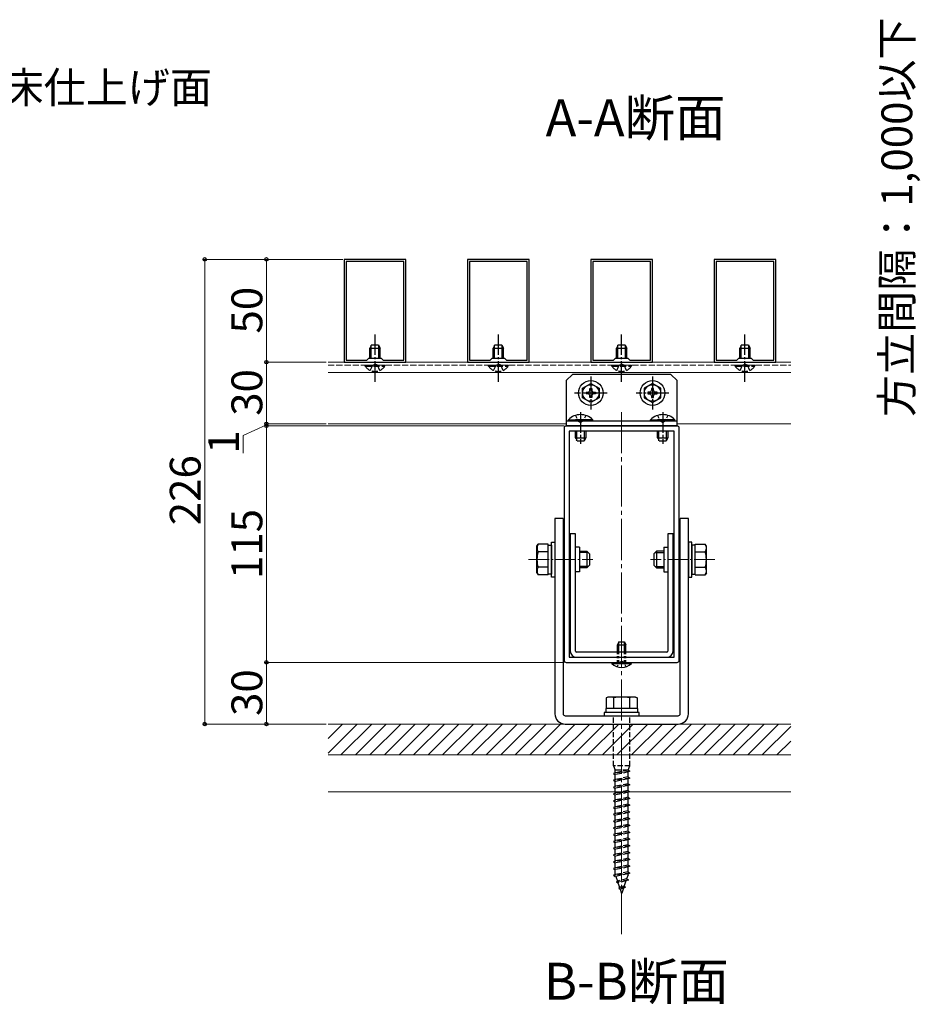
# Model space of a CAD drawing. Extents: x 0 to 1750, y 0 to 2609.
# Drawn here: x 676 to 1112, y 1299 to 1778 of the extents above; entities that cross this region are included whole.
import ezdxf

# ---------------------------------------------------------------- set-up
doc = ezdxf.new("R2010")
doc.units = 0
for name, pattern in [('HASENU', [3.5, 2.5, -1]), ('YCENTER_1', [13, 10, -1, 1, -1]), ('YDOT_1', [2, 1, -1]), ('YHIDDEN_1', [4, 3, -1])]:
    doc.linetypes.add(name, pattern=pattern)
for name, color, linetype, lineweight in [('USER1', 3, 'CONTINUOUS', 13), ('YKK_11', 7, 'CONTINUOUS', 30), ('YKK_12', 2, 'CONTINUOUS', 13), ('YKK_13', 4, 'CONTINUOUS', 30), ('YKK_D', 6, 'CONTINUOUS', 13), ('YSS_K', 3, 'CONTINUOUS', 13)]:
    doc.layers.add(name, color=color, linetype=linetype, lineweight=lineweight)
doc.styles.add('text-b', font='txt')

msp = doc.modelspace()

# ---------------------------------------------------------------- linework, layer by layer
at = {"layer": 'YKK_11', "linetype": 'ByBlock', "lineweight": -2, "ltscale": 0.5}
for p, q in [((833.56, 1660.97), (833.56, 1610.97)), ((863.56, 1660.97), (833.56, 1660.97)), ((834.56, 1659.97), (834.56, 1611.97)), ((862.56, 1659.97), (834.56, 1659.97)), ((862.56, 1611.97), (862.56, 1659.97)), ((863.56, 1610.97), (863.56, 1660.97)), ((893.56, 1660.97), (893.56, 1610.97)), ((923.56, 1660.97), (893.56, 1660.97)), ((894.56, 1659.97), (894.56, 1611.97)), ((922.56, 1659.97), (894.56, 1659.97)), ((922.56, 1611.97), (922.56, 1659.97)), ((923.56, 1610.97), (923.56, 1660.97)), ((953.56, 1660.97), (953.56, 1610.97)), ((983.56, 1660.97), (953.56, 1660.97)), ((954.56, 1659.97), (954.56, 1611.97)), ((982.56, 1659.97), (954.56, 1659.97)), ((982.56, 1611.97), (982.56, 1659.97)), ((983.56, 1610.97), (983.56, 1660.97)), ((1013.56, 1660.97), (1013.56, 1610.97)), ((1043.56, 1660.97), (1013.56, 1660.97)), ((1014.56, 1659.97), (1014.56, 1611.97)), ((1042.56, 1659.97), (1014.56, 1659.97)), ((1042.56, 1611.97), (1042.56, 1659.97)), ((1043.56, 1610.97), (1043.56, 1660.97)), ((833.56, 1610.97), (863.56, 1610.97)), ((834.56, 1611.97), (844.56, 1611.97)), ((844.56, 1611.97), (845.56, 1612.97)), ((845.56, 1612.97), (851.56, 1612.97)), ((851.56, 1612.97), (852.56, 1611.97)), ((852.56, 1611.97), (862.56, 1611.97)), ((893.56, 1610.97), (923.56, 1610.97)), ((894.56, 1611.97), (904.56, 1611.97)), ((904.56, 1611.97), (905.56, 1612.97)), ((905.56, 1612.97), (911.56, 1612.97)), ((911.56, 1612.97), (912.56, 1611.97)), ((912.56, 1611.97), (922.56, 1611.97)), ((953.56, 1610.97), (983.56, 1610.97)), ((954.56, 1611.97), (964.56, 1611.97)), ((964.56, 1611.97), (965.56, 1612.97)), ((965.56, 1612.97), (971.56, 1612.97)), ((971.56, 1612.97), (972.56, 1611.97)), ((972.56, 1611.97), (982.56, 1611.97)), ((1013.56, 1610.97), (1043.56, 1610.97)), ((1014.56, 1611.97), (1024.56, 1611.97)), ((1024.56, 1611.97), (1025.56, 1612.97)), ((1025.56, 1612.97), (1031.56, 1612.97)), ((1031.56, 1612.97), (1032.56, 1611.97)), ((1032.56, 1611.97), (1042.56, 1611.97)), ((940.56, 1578.97), (940.56, 1465.97)), ((995.56, 1579.97), (941.56, 1579.97)), ((994.06, 1577.47), (943.06, 1577.47)), ((943.06, 1577.47), (943.06, 1467.47)), ((994.06, 1467.47), (994.06, 1577.47)), ((996.56, 1465.97), (996.56, 1578.97)), ((943.06, 1467.47), (994.06, 1467.47)), ((941.56, 1464.97), (995.56, 1464.97))]:
    msp.add_line(p, q, dxfattribs=at)
for centre, start, end in [((941.56, 1578.97), 90, 180), ((995.56, 1578.97), 0, 90), ((941.56, 1465.97), 180, 270), ((995.56, 1465.97), 270, 360)]:
    msp.add_arc(centre, 1, start, end, dxfattribs=at)
at = {"layer": 'YKK_12'}
for p, q in [((825.72, 1610.97), (1050.79, 1610.97)), ((825.72, 1605.97), (1050.79, 1605.97)), ((825.72, 1580.97), (941.56, 1580.97)), ((995.56, 1580.97), (1050.79, 1580.97))]:
    msp.add_line(p, q, dxfattribs=at)
at = {"layer": 'YKK_12', "linetype": 'YHIDDEN_1'}
msp.add_line((825.72, 1609.47), (1050.79, 1609.47), dxfattribs=at)
at = {"layer": 'YKK_12', "linetype": 'YCENTER_1', "ltscale": 2}
msp.add_line((968.56, 1586.71), (968.56, 1332.47), dxfattribs=at)
at = {"layer": 'YKK_12', "linetype": 'YCENTER_1'}
for p, q in [((923.27, 1514.97), (954.46, 1514.97)), ((1013.86, 1514.97), (982.67, 1514.97))]:
    msp.add_line(p, q, dxfattribs=at)
at = {"layer": 'YKK_13', "linetype": 'YCENTER_1'}
for p, q in [((848.56, 1601.47), (848.56, 1624.47)), ((908.56, 1601.47), (908.56, 1624.47)), ((968.56, 1601.47), (968.56, 1624.47)), ((1028.56, 1601.47), (1028.56, 1624.47)), ((953.56, 1603.97), (953.56, 1587.97)), ((983.56, 1603.97), (983.56, 1587.97)), ((961.56, 1595.97), (945.56, 1595.97)), ((991.56, 1595.97), (975.56, 1595.97)), ((948.56, 1586.57), (948.56, 1571.27)), ((988.56, 1586.57), (988.56, 1571.27)), ((948.06, 1520.97), (946.06, 1520.97)), ((989.06, 1520.97), (991.06, 1520.97)), ((948.06, 1508.97), (946.06, 1508.97)), ((989.06, 1508.97), (991.06, 1508.97))]:
    msp.add_line(p, q, dxfattribs=at)
at = {"layer": 'YKK_13'}
for p, q in [((846.86, 1619.47), (846.06, 1617.77)), ((846.72, 1612.97), (846.72, 1619.16)), ((846.86, 1619.47), (850.26, 1619.47)), ((850.26, 1619.47), (851.06, 1617.77)), ((850.41, 1612.97), (850.41, 1619.16)), ((906.86, 1619.47), (906.06, 1617.77)), ((906.72, 1612.97), (906.72, 1619.16)), ((906.86, 1619.47), (910.26, 1619.47)), ((910.26, 1619.47), (911.06, 1617.77)), ((910.41, 1612.97), (910.41, 1619.16)), ((966.86, 1619.47), (966.06, 1617.77)), ((966.72, 1612.97), (966.72, 1619.16)), ((966.86, 1619.47), (970.26, 1619.47)), ((970.26, 1619.47), (971.06, 1617.77)), ((970.41, 1612.97), (970.41, 1619.16)), ((1026.86, 1619.47), (1026.06, 1617.77)), ((1026.72, 1612.97), (1026.72, 1619.16)), ((1026.86, 1619.47), (1030.26, 1619.47)), ((1030.26, 1619.47), (1031.06, 1617.77)), ((1030.41, 1612.97), (1030.41, 1619.16)), ((846.06, 1612.97), (846.06, 1617.77)), ((846.06, 1617.77), (851.06, 1617.77)), ((851.06, 1612.97), (851.06, 1617.77)), ((906.06, 1612.97), (906.06, 1617.77)), ((906.06, 1617.77), (911.06, 1617.77)), ((911.06, 1612.97), (911.06, 1617.77)), ((966.06, 1612.97), (966.06, 1617.77)), ((966.06, 1617.77), (971.06, 1617.77)), ((971.06, 1612.97), (971.06, 1617.77)), ((1026.06, 1612.97), (1026.06, 1617.77)), ((1026.06, 1617.77), (1031.06, 1617.77)), ((1031.06, 1612.97), (1031.06, 1617.77)), ((944.56, 1604.97), (941.56, 1601.97)), ((992.56, 1604.97), (944.56, 1604.97)), ((995.56, 1601.97), (992.56, 1604.97)), ((941.56, 1601.97), (941.56, 1579.97)), ((995.56, 1579.97), (995.56, 1601.97)), ((941.56, 1582.47), (995.56, 1582.47)), ((941.56, 1579.97), (995.56, 1579.97)), ((995.36, 1579.97), (965.77, 1579.97)), ((940.06, 1534.97), (936.06, 1534.97)), ((936.06, 1534.97), (936.06, 1439.97)), ((940.06, 1534.97), (940.06, 1439.97)), ((1001.06, 1534.97), (997.06, 1534.97)), ((997.06, 1439.97), (997.06, 1534.97)), ((1001.06, 1439.97), (1001.06, 1534.97)), ((946.06, 1527.47), (943.56, 1527.47)), ((943.56, 1527.47), (943.56, 1470.47)), ((946.06, 1470.47), (946.06, 1527.47)), ((993.56, 1527.47), (991.06, 1527.47)), ((991.06, 1527.47), (991.06, 1470.47)), ((993.56, 1470.47), (993.56, 1527.47)), ((948.06, 1520.97), (948.06, 1508.97)), ((989.06, 1520.97), (989.06, 1508.97)), ((967.26, 1474.97), (966.56, 1473.57)), ((967.26, 1474.97), (969.86, 1474.97)), ((969.86, 1474.97), (970.56, 1473.57)), ((966.56, 1470.47), (966.56, 1473.57)), ((966.56, 1473.57), (970.56, 1473.57)), ((967.22, 1470.47), (967.22, 1474.88)), ((969.91, 1470.47), (969.91, 1474.88)), ((970.56, 1470.47), (970.56, 1473.57)), ((990.56, 1469.97), (946.56, 1469.97)), ((946.56, 1467.47), (990.56, 1467.47)), ((963.81, 1464.47), (963.81, 1464.97)), ((963.81, 1464.97), (973.31, 1464.97)), ((963.81, 1464.47), (973.31, 1464.47)), ((973.31, 1464.47), (973.31, 1464.97)), ((961.81, 1448.07), (961.06, 1447.64)), ((961.06, 1447.64), (961.06, 1442.57)), ((975.31, 1448.07), (961.81, 1448.07)), ((964.81, 1442.57), (964.81, 1447.64)), ((972.32, 1447.64), (972.32, 1442.57)), ((975.31, 1448.07), (976.06, 1447.64)), ((976.06, 1447.64), (976.06, 1442.57)), ((976.26, 1442.57), (960.86, 1442.57)), ((960.86, 1442.57), (960.86, 1440.57)), ((976.06, 1442.57), (961.06, 1442.57)), ((976.26, 1442.57), (976.26, 1440.57)), ((941.06, 1438.97), (996.06, 1438.97)), ((977.06, 1440.57), (960.06, 1440.57)), ((960.06, 1440.57), (960.06, 1438.97)), ((960.06, 1438.97), (977.06, 1438.97)), ((977.06, 1438.97), (977.06, 1440.57)), ((941.06, 1434.97), (996.06, 1434.97))]:
    msp.add_line(p, q, dxfattribs=at)
at = {"layer": 'YKK_13', "linetype": 'YHIDDEN_1'}
for p, q in [((843.81, 1608.97), (843.81, 1609.47)), ((843.81, 1609.47), (853.31, 1609.47)), ((846.21, 1606.97), (847.42, 1609.44)), ((847.42, 1609.44), (848.56, 1610.05)), ((849.71, 1609.44), (848.56, 1610.05)), ((850.91, 1606.97), (849.71, 1609.44)), ((853.31, 1608.97), (853.31, 1609.47)), ((903.81, 1608.97), (903.81, 1609.47)), ((903.81, 1609.47), (913.31, 1609.47)), ((906.21, 1606.97), (907.42, 1609.44)), ((907.42, 1609.44), (908.56, 1610.05)), ((909.71, 1609.44), (908.56, 1610.05)), ((910.91, 1606.97), (909.71, 1609.44)), ((913.31, 1608.97), (913.31, 1609.47)), ((963.81, 1608.97), (963.81, 1609.47)), ((963.81, 1609.47), (973.31, 1609.47)), ((966.21, 1606.97), (967.42, 1609.44)), ((967.42, 1609.44), (968.56, 1610.05)), ((969.71, 1609.44), (968.56, 1610.05)), ((970.91, 1606.97), (969.71, 1609.44)), ((973.31, 1608.97), (973.31, 1609.47)), ((1023.81, 1608.97), (1023.81, 1609.47)), ((1023.81, 1609.47), (1033.31, 1609.47)), ((1026.21, 1606.97), (1027.42, 1609.44)), ((1027.42, 1609.44), (1028.56, 1610.05)), ((1029.71, 1609.44), (1028.56, 1610.05)), ((1030.91, 1606.97), (1029.71, 1609.44)), ((1033.31, 1608.97), (1033.31, 1609.47)), ((843.81, 1608.97), (853.31, 1608.97)), ((903.81, 1608.97), (913.31, 1608.97)), ((963.81, 1608.97), (973.31, 1608.97)), ((1023.81, 1608.97), (1033.31, 1608.97))]:
    msp.add_line(p, q, dxfattribs=at)
at = {"layer": 'YKK_13', "ltscale": 0.5}
for p, q in [((949.56, 1598.28), (953.56, 1600.59)), ((953.56, 1600.59), (957.56, 1598.28)), ((983.56, 1600.59), (979.56, 1598.28)), ((987.56, 1598.28), (983.56, 1600.59)), ((949.56, 1593.66), (949.56, 1598.28)), ((951.31, 1595.53), (951.31, 1596.41)), ((951.31, 1596.41), (952.24, 1596.41)), ((952.24, 1595.53), (951.31, 1595.53)), ((953.12, 1597.29), (953.12, 1598.22)), ((953.12, 1598.22), (954, 1598.22)), ((953.12, 1593.72), (953.12, 1594.65)), ((954, 1598.22), (954, 1597.29)), ((954, 1594.65), (954, 1593.72)), ((954.88, 1596.41), (955.81, 1596.41)), ((955.81, 1595.53), (954.88, 1595.53)), ((955.81, 1596.41), (955.81, 1595.53)), ((957.56, 1598.28), (957.56, 1593.66)), ((979.56, 1598.28), (979.56, 1593.66)), ((982.24, 1596.41), (981.31, 1596.41)), ((981.31, 1596.41), (981.31, 1595.53)), ((981.31, 1595.53), (982.24, 1595.53)), ((984, 1598.22), (983.12, 1598.22)), ((983.12, 1598.22), (983.12, 1597.29)), ((983.12, 1594.65), (983.12, 1593.72)), ((984, 1597.29), (984, 1598.22)), ((984, 1593.72), (984, 1594.65)), ((985.81, 1596.41), (984.88, 1596.41)), ((984.88, 1595.53), (985.81, 1595.53)), ((985.81, 1595.53), (985.81, 1596.41)), ((987.56, 1593.66), (987.56, 1598.28)), ((953.56, 1591.36), (949.56, 1593.66)), ((954, 1593.72), (953.12, 1593.72)), ((957.56, 1593.66), (953.56, 1591.36)), ((979.56, 1593.66), (983.56, 1591.36)), ((983.12, 1593.72), (984, 1593.72)), ((983.56, 1591.36), (987.56, 1593.66)), ((942.66, 1582.98), (951.06, 1582.98)), ((942.66, 1582.47), (942.66, 1582.98)), ((942.66, 1582.47), (951.06, 1582.47)), ((954.46, 1582.98), (946.06, 1582.98)), ((954.46, 1582.47), (946.06, 1582.47)), ((954.46, 1582.47), (954.46, 1582.98)), ((982.66, 1582.98), (991.06, 1582.98)), ((982.66, 1582.47), (982.66, 1582.98)), ((982.66, 1582.47), (991.06, 1582.47)), ((994.46, 1582.98), (986.06, 1582.98)), ((994.46, 1582.47), (986.06, 1582.47)), ((994.46, 1582.47), (994.46, 1582.98)), ((946.06, 1574.17), (946.06, 1577.47)), ((946.72, 1572.78), (946.72, 1577.47)), ((950.41, 1572.78), (950.41, 1577.47)), ((951.06, 1577.47), (951.06, 1574.17)), ((986.06, 1574.17), (986.06, 1577.47)), ((986.72, 1572.78), (986.72, 1577.47)), ((990.41, 1572.78), (990.41, 1577.47)), ((991.06, 1577.47), (991.06, 1574.17)), ((946.06, 1574.17), (951.06, 1574.17)), ((950.26, 1572.47), (946.86, 1572.47)), ((951.06, 1574.17), (950.26, 1572.47)), ((986.06, 1574.17), (991.06, 1574.17)), ((990.26, 1572.47), (986.86, 1572.47)), ((991.06, 1574.17), (990.26, 1572.47)), ((934.46, 1506.47), (934.46, 1523.47)), ((934.46, 1523.47), (936.06, 1523.47)), ((936.06, 1523.47), (936.06, 1506.47)), ((1001.06, 1523.47), (1001.06, 1506.47)), ((1002.66, 1523.47), (1001.06, 1523.47)), ((1002.66, 1506.47), (1002.66, 1523.47)), ((927.36, 1521.47), (927.94, 1522.48)), ((927.36, 1508.47), (927.36, 1521.47)), ((932.86, 1522.48), (927.94, 1522.48)), ((932.86, 1518.73), (927.94, 1518.73)), ((932.86, 1507.47), (932.86, 1522.48)), ((932.86, 1507.92), (932.86, 1522.02)), ((932.86, 1522.02), (934.46, 1522.02)), ((932.86, 1510.97), (932.86, 1518.97)), ((934.46, 1522.02), (934.46, 1507.92)), ((948.06, 1518.97), (951.66, 1518.97)), ((952.31, 1518.33), (948.06, 1518.33)), ((951.66, 1518.97), (951.66, 1510.97)), ((952.86, 1517.77), (951.66, 1518.97)), ((984.26, 1517.77), (985.46, 1518.97)), ((984.82, 1518.33), (989.06, 1518.33)), ((985.46, 1518.97), (985.46, 1510.97)), ((989.06, 1518.97), (985.46, 1518.97)), ((1002.66, 1522.02), (1002.66, 1507.92)), ((1004.26, 1522.02), (1002.66, 1522.02)), ((1004.26, 1522.48), (1009.18, 1522.48)), ((1004.26, 1507.47), (1004.26, 1522.48)), ((1004.26, 1507.92), (1004.26, 1522.02)), ((1004.26, 1510.97), (1004.26, 1518.97)), ((1004.26, 1518.73), (1009.18, 1518.73)), ((1009.76, 1521.47), (1009.18, 1522.48)), ((1009.76, 1508.47), (1009.76, 1521.47)), ((952.86, 1517.77), (952.86, 1512.17)), ((984.26, 1517.77), (984.26, 1512.17)), ((927.36, 1508.47), (927.94, 1507.47)), ((932.86, 1511.22), (927.94, 1511.22)), ((952.31, 1511.62), (948.06, 1511.62)), ((951.66, 1510.97), (948.06, 1510.97)), ((952.86, 1512.17), (951.66, 1510.97)), ((984.26, 1512.17), (985.46, 1510.97)), ((984.82, 1511.62), (989.06, 1511.62)), ((985.46, 1510.97), (989.06, 1510.97)), ((1004.26, 1511.22), (1009.18, 1511.22)), ((1009.76, 1508.47), (1009.18, 1507.47)), ((932.86, 1507.47), (927.94, 1507.47)), ((934.46, 1507.92), (932.86, 1507.92)), ((936.06, 1506.47), (934.46, 1506.47)), ((1001.06, 1506.47), (1002.66, 1506.47)), ((1002.66, 1507.92), (1004.26, 1507.92)), ((1004.26, 1507.47), (1009.18, 1507.47))]:
    msp.add_line(p, q, dxfattribs=at)
at = {"layer": 'YKK_13', "linetype": 'YHIDDEN_1', "ltscale": 0.5}
for p, q in [((946.06, 1585.09), (947.42, 1582.31)), ((951.06, 1585.09), (949.71, 1582.31)), ((986.06, 1585.09), (987.42, 1582.31)), ((991.06, 1585.09), (989.71, 1582.31)), ((947.42, 1582.31), (948.56, 1581.7)), ((949.71, 1582.31), (948.56, 1581.7)), ((987.42, 1582.31), (988.56, 1581.7)), ((989.71, 1582.31), (988.56, 1581.7))]:
    msp.add_line(p, q, dxfattribs=at)
at = {"layer": 'YKK_13', "linetype": 'YDOT_1', "ltscale": 0.5}
for p, q in [((946.06, 1574.17), (946.86, 1572.47)), ((986.06, 1574.17), (986.86, 1572.47))]:
    msp.add_line(p, q, dxfattribs=at)
at = {"layer": 'YKK_13', "linetype": 'YDOT_1'}
for p, q in [((966.56, 1464.97), (966.56, 1470.47)), ((967.22, 1464.97), (967.22, 1470.47)), ((969.91, 1464.97), (969.91, 1470.47)), ((970.56, 1464.97), (970.56, 1470.47)), ((967.42, 1464.89), (968.56, 1465.5)), ((969.71, 1464.89), (968.56, 1465.5)), ((966.41, 1462.83), (967.42, 1464.89)), ((970.71, 1462.83), (969.71, 1464.89))]:
    msp.add_line(p, q, dxfattribs=at)
at = {"layer": 'YKK_13', "linetype": 'HASENU'}
for p, q in [((964.56, 1414.57), (964.56, 1438.97)), ((972.56, 1414.57), (972.56, 1438.97)), ((972.56, 1414.57), (964.56, 1414.57)), ((964.56, 1414.57), (965.46, 1412.57)), ((971.66, 1412.57), (972.56, 1414.57)), ((972.56, 1411.97), (964.56, 1410.9)), ((965.46, 1411.2), (964.56, 1410.9)), ((964.56, 1410.9), (965.46, 1410.3)), ((972.56, 1408.67), (964.56, 1407.6)), ((965.46, 1407.9), (964.56, 1407.6)), ((971.66, 1412.57), (965.46, 1412.57)), ((965.46, 1411.2), (965.46, 1412.57)), ((971.66, 1412.57), (965.46, 1411.2)), ((971.66, 1411.67), (965.46, 1410.3)), ((965.46, 1407.9), (965.46, 1410.3)), ((971.66, 1409.27), (965.46, 1407.9)), ((971.66, 1408.37), (965.46, 1407)), ((971.66, 1412.57), (972.56, 1411.97)), ((972.56, 1411.97), (971.66, 1411.67)), ((971.66, 1409.27), (971.66, 1411.67)), ((971.66, 1409.27), (972.56, 1408.67)), ((972.56, 1408.67), (971.66, 1408.37)), ((971.66, 1405.97), (971.66, 1408.37)), ((964.56, 1407.6), (965.46, 1407)), ((972.56, 1405.37), (964.56, 1404.3)), ((965.46, 1404.6), (964.56, 1404.3)), ((964.56, 1404.3), (965.46, 1403.7)), ((965.46, 1404.6), (965.46, 1407)), ((971.66, 1405.97), (965.46, 1404.6)), ((971.66, 1405.07), (965.46, 1403.7)), ((965.46, 1401.3), (965.46, 1403.7)), ((971.66, 1405.97), (972.56, 1405.37)), ((972.56, 1405.37), (971.66, 1405.07)), ((971.66, 1402.67), (971.66, 1405.07)), ((972.56, 1402.07), (964.56, 1401)), ((965.46, 1401.3), (964.56, 1401)), ((964.56, 1401), (965.46, 1400.4)), ((972.56, 1398.77), (964.56, 1397.7)), ((971.66, 1402.67), (965.46, 1401.3)), ((971.66, 1401.77), (965.46, 1400.4)), ((965.46, 1398), (965.46, 1400.4)), ((971.66, 1399.37), (965.46, 1398)), ((971.66, 1398.47), (965.46, 1397.1)), ((971.66, 1402.67), (972.56, 1402.07)), ((972.56, 1402.07), (971.66, 1401.77)), ((971.66, 1399.37), (971.66, 1401.77)), ((971.66, 1399.37), (972.56, 1398.77)), ((972.56, 1398.77), (971.66, 1398.47)), ((971.66, 1396.07), (971.66, 1398.47)), ((965.46, 1398), (964.56, 1397.7)), ((964.56, 1397.7), (965.46, 1397.1)), ((972.56, 1395.45), (964.56, 1394.38)), ((965.46, 1394.7), (964.56, 1394.4)), ((964.56, 1394.4), (964.56, 1394.38)), ((964.56, 1394.38), (965.46, 1393.78)), ((965.46, 1394.7), (965.46, 1397.1)), ((971.66, 1396.07), (965.46, 1394.7)), ((971.66, 1395.15), (965.46, 1393.78)), ((965.46, 1391.4), (965.46, 1393.78)), ((971.66, 1396.07), (972.56, 1395.47)), ((972.56, 1395.45), (971.66, 1395.15)), ((971.66, 1392.77), (971.66, 1395.15)), ((972.56, 1395.47), (972.56, 1395.45)), ((972.56, 1392.17), (964.56, 1391.1)), ((965.46, 1391.4), (964.56, 1391.1)), ((964.56, 1391.1), (965.46, 1390.5)), ((972.56, 1388.87), (964.56, 1387.8)), ((971.66, 1392.77), (965.46, 1391.4)), ((971.66, 1391.87), (965.46, 1390.5)), ((965.46, 1388.1), (965.46, 1390.5)), ((971.66, 1389.47), (965.46, 1388.1)), ((971.66, 1392.77), (972.56, 1392.17)), ((972.56, 1392.17), (971.66, 1391.87)), ((971.66, 1389.47), (971.66, 1391.87)), ((971.66, 1389.47), (972.56, 1388.87)), ((972.56, 1388.87), (971.66, 1388.57)), ((965.46, 1388.1), (964.56, 1387.8)), ((964.56, 1387.8), (965.46, 1387.2)), ((972.56, 1385.57), (964.56, 1384.5)), ((965.46, 1384.8), (964.56, 1384.5)), ((964.56, 1384.5), (965.46, 1383.9)), ((971.66, 1388.57), (965.46, 1387.2)), ((965.46, 1384.8), (965.46, 1387.2)), ((971.66, 1386.17), (965.46, 1384.8)), ((971.66, 1385.27), (965.46, 1383.9)), ((971.66, 1386.17), (971.66, 1388.57)), ((971.66, 1386.17), (972.56, 1385.57)), ((972.56, 1385.57), (971.66, 1385.27)), ((971.66, 1382.87), (971.66, 1385.27)), ((972.56, 1382.27), (964.56, 1381.2)), ((965.46, 1381.5), (964.56, 1381.2)), ((964.56, 1381.2), (965.46, 1380.6)), ((965.46, 1381.5), (965.46, 1383.9)), ((971.66, 1382.87), (965.46, 1381.5)), ((971.66, 1381.97), (965.46, 1380.6)), ((965.46, 1378.2), (965.46, 1380.6)), ((971.66, 1379.57), (965.46, 1378.2)), ((971.66, 1382.87), (972.56, 1382.27)), ((972.56, 1382.27), (971.66, 1381.97)), ((971.66, 1379.57), (971.66, 1381.97)), ((971.66, 1379.57), (972.56, 1378.97)), ((972.56, 1378.97), (964.56, 1377.9)), ((965.46, 1378.2), (964.56, 1377.9)), ((964.56, 1377.9), (965.46, 1377.3)), ((972.56, 1375.67), (964.56, 1374.6)), ((965.46, 1374.9), (964.56, 1374.6)), ((964.56, 1374.6), (965.46, 1374)), ((971.66, 1378.67), (965.46, 1377.3)), ((965.46, 1374.9), (965.46, 1377.3)), ((971.66, 1376.27), (965.46, 1374.9)), ((971.66, 1375.37), (965.46, 1374)), ((972.56, 1378.97), (971.66, 1378.67)), ((971.66, 1376.27), (971.66, 1378.67)), ((971.66, 1376.27), (972.56, 1375.67)), ((972.56, 1375.67), (971.66, 1375.37)), ((971.66, 1372.97), (971.66, 1375.37)), ((972.56, 1372.37), (964.56, 1371.3)), ((965.46, 1371.6), (964.56, 1371.3)), ((964.56, 1371.3), (965.46, 1370.7)), ((965.46, 1371.6), (965.46, 1374)), ((971.66, 1372.97), (965.46, 1371.6)), ((971.66, 1372.07), (965.46, 1370.7)), ((965.46, 1368.3), (965.46, 1370.7)), ((971.66, 1369.67), (965.46, 1368.3)), ((971.66, 1372.97), (972.56, 1372.37)), ((972.56, 1372.37), (971.66, 1372.07)), ((971.66, 1369.67), (971.66, 1372.07)), ((971.66, 1369.67), (972.56, 1369.07)), ((972.56, 1369.07), (964.56, 1368)), ((965.46, 1368.3), (964.56, 1368)), ((964.56, 1368), (965.46, 1367.4)), ((972.56, 1365.77), (964.56, 1364.7)), ((965.46, 1365), (964.56, 1364.7)), ((971.66, 1368.77), (965.46, 1367.4)), ((965.46, 1365), (965.46, 1367.4)), ((971.66, 1366.37), (965.46, 1365)), ((971.66, 1365.47), (965.46, 1364.1)), ((972.56, 1369.07), (971.66, 1368.77)), ((971.66, 1366.37), (971.66, 1368.77)), ((971.66, 1366.37), (972.56, 1365.77)), ((972.56, 1365.77), (971.66, 1365.47)), ((971.66, 1363.07), (971.66, 1365.47)), ((964.56, 1364.7), (965.46, 1364.1)), ((972.56, 1362.47), (964.56, 1361.4)), ((965.46, 1361.7), (964.56, 1361.4)), ((964.56, 1361.4), (965.46, 1360.8)), ((965.46, 1361.7), (965.46, 1364.1)), ((971.66, 1363.07), (965.46, 1361.7)), ((971.66, 1362.17), (965.46, 1360.8)), ((965.71, 1360.85), (966.48, 1358.62)), ((971.66, 1361.58), (970.99, 1359.62)), ((971.66, 1363.07), (972.56, 1362.47)), ((972.56, 1362.47), (971.66, 1362.17)), ((971.66, 1361.58), (971.66, 1362.17)), ((972, 1359.1), (966.01, 1358.29)), ((966.48, 1358.62), (966.01, 1358.29)), ((966.01, 1358.29), (966.77, 1357.79)), ((970.99, 1359.62), (966.48, 1358.62)), ((970.66, 1358.65), (966.77, 1357.79)), ((966.77, 1357.79), (967.54, 1355.56)), ((970.45, 1355.59), (967.18, 1355.15)), ((967.54, 1355.56), (967.18, 1355.15)), ((969.76, 1356.05), (967.54, 1355.56)), ((970.45, 1355.59), (969.43, 1355.08)), ((970.66, 1358.65), (969.76, 1356.05)), ((969.76, 1356.05), (970.45, 1355.59)), ((972, 1359.1), (970.66, 1358.65)), ((972, 1359.1), (970.99, 1359.62)), ((967.18, 1355.15), (967.83, 1354.72)), ((969.43, 1355.08), (967.83, 1354.72)), ((967.83, 1354.72), (968.56, 1352.57)), ((969.43, 1355.08), (968.56, 1352.57))]:
    msp.add_line(p, q, dxfattribs=at)
at = {"layer": 'YKK_13', "ltscale": 0.5}
for centre, radius in [((953.56, 1595.97), 6), ((953.56, 1595.97), 4), ((983.56, 1595.97), 6), ((983.56, 1595.97), 4)]:
    msp.add_circle(centre, radius, dxfattribs=at)
at = {"layer": 'YKK_13', "linetype": 'YHIDDEN_1'}
for centre in [(848.56, 1612.25), (908.56, 1612.25), (968.56, 1612.25), (1028.56, 1612.25)]:
    msp.add_arc(centre, 5.77, 214.651, 325.349, dxfattribs=at)
at = {"layer": 'YKK_13', "ltscale": 0.5}
for centre, radius, start, end in [((952.24, 1597.29), 0.88, 270, 0), ((952.24, 1594.65), 0.88, 0, 90), ((954.88, 1597.29), 0.88, 180, 270), ((954.88, 1594.65), 0.88, 90, 180), ((982.24, 1597.29), 0.88, 270, 0), ((982.24, 1594.65), 0.88, 0, 90), ((984.88, 1597.29), 0.88, 180, 270), ((984.88, 1594.65), 0.88, 90, 180), ((948.56, 1577.24), 8.23, 44.2189, 135.7811), ((988.56, 1577.24), 8.23, 44.2189, 135.7811), ((930.69, 1520.6), 3.32, 145.6158, 214.3842), ((939.78, 1514.97), 12.42, 162.412, 197.588), ((1006.44, 1520.6), 3.32, 325.6158, 34.3842), ((997.34, 1514.97), 12.42, 342.412, 17.588), ((930.69, 1509.35), 3.32, 145.6158, 214.3842), ((1006.44, 1509.35), 3.32, 325.6158, 34.3842)]:
    msp.add_arc(centre, radius, start, end, dxfattribs=at)
at = {"layer": 'YKK_13'}
for centre, radius, start, end in [((946.56, 1470.47), 3, 180, 270), ((946.56, 1470.47), 0.5, 180, 270), ((990.56, 1470.47), 3, 270, 0), ((990.56, 1470.47), 0.5, 270, 0), ((968.56, 1469.14), 6.66, 224.515, 315.485), ((962.94, 1443.82), 4.26, 63.9362, 116.0638), ((968.56, 1431.55), 16.53, 76.8554, 103.1446), ((974.19, 1443.82), 4.26, 63.9362, 116.0638), ((941.06, 1439.97), 5, 180, 270), ((941.06, 1439.97), 1, 180, 270), ((996.06, 1439.97), 5, 270, 0), ((996.06, 1439.97), 1, 270, 0)]:
    msp.add_arc(centre, radius, start, end, dxfattribs=at)
at = {"layer": 'YKK_D'}
for p, q in [((832.86, 1660.97), (764.72, 1660.97)), ((765.72, 1660.97), (765.72, 1434.97)), ((832.86, 1660.97), (794.72, 1660.97)), ((795.72, 1660.97), (795.72, 1610.97)), ((824.72, 1610.97), (794.72, 1610.97)), ((824.72, 1610.97), (794.72, 1610.97)), ((795.72, 1610.97), (795.72, 1580.97)), ((795.72, 1580.47), (784.39, 1575.23)), ((824.72, 1580.97), (794.72, 1580.97)), ((824.72, 1580.97), (794.72, 1580.97)), ((795.72, 1580.97), (795.72, 1584.37)), ((795.72, 1580.97), (795.72, 1579.97)), ((795.72, 1580.97), (795.72, 1579.97)), ((940.56, 1579.97), (794.72, 1579.97)), ((940.56, 1579.97), (794.72, 1579.97)), ((795.72, 1579.97), (795.72, 1576.57)), ((795.72, 1579.97), (795.72, 1464.97)), ((784.39, 1575.23), (784.39, 1566.72)), ((940.56, 1464.97), (794.72, 1464.97)), ((940.56, 1464.97), (794.72, 1464.97)), ((795.72, 1434.97), (795.72, 1464.97)), ((824.72, 1434.97), (764.72, 1434.97)), ((824.72, 1434.97), (794.72, 1434.97))]:
    msp.add_line(p, q, dxfattribs=at)
at = {"layer": 'YKK_D', "linetype": 'ByBlock', "lineweight": -2}
for centre in [(765.72, 1660.97), (795.72, 1660.97), (795.72, 1610.97), (795.72, 1610.97), (795.72, 1580.97), (795.72, 1580.97), (795.72, 1579.97), (795.72, 1579.97), (795.72, 1464.97), (795.72, 1464.97), (765.72, 1434.97), (795.72, 1434.97)]:
    msp.add_circle(centre, 0.85, dxfattribs=at)
at = {"layer": 'YSS_K'}
for p, q in [((825.72, 1434.97), (1050.79, 1434.97)), ((825.72, 1419.97), (1050.79, 1419.97)), ((825.72, 1401.97), (1050.79, 1401.97))]:
    msp.add_line(p, q, dxfattribs=at)
at = {"layer": 'YSS_K', "linetype": 'Continuous'}
for p, q in [((825.72, 1434.96), (825.73, 1434.97)), ((825.72, 1427.89), (832.8, 1434.97)), ((825.72, 1420.82), (839.87, 1434.97)), ((831.94, 1419.97), (846.94, 1434.97)), ((839.01, 1419.97), (854.01, 1434.97)), ((846.09, 1419.97), (861.09, 1434.97)), ((853.16, 1419.97), (868.16, 1434.97)), ((860.23, 1419.97), (875.23, 1434.97)), ((867.3, 1419.97), (882.3, 1434.97)), ((874.37, 1419.97), (889.37, 1434.97)), ((881.44, 1419.97), (896.44, 1434.97)), ((888.51, 1419.97), (903.51, 1434.97)), ((895.58, 1419.97), (910.58, 1434.97)), ((902.65, 1419.97), (917.65, 1434.97)), ((909.73, 1419.97), (924.73, 1434.97)), ((916.8, 1419.97), (931.8, 1434.97)), ((923.87, 1419.97), (938.87, 1434.97)), ((930.94, 1419.97), (945.94, 1434.97)), ((938.01, 1419.97), (953.01, 1434.97)), ((945.08, 1419.97), (960.08, 1434.97)), ((952.15, 1419.97), (967.15, 1434.97)), ((959.22, 1419.97), (974.22, 1434.97)), ((966.29, 1419.97), (981.29, 1434.97)), ((973.36, 1419.97), (988.36, 1434.97)), ((980.44, 1419.97), (995.44, 1434.97)), ((987.51, 1419.97), (1002.51, 1434.97)), ((994.58, 1419.97), (1009.58, 1434.97)), ((1001.65, 1419.97), (1016.65, 1434.97)), ((1008.72, 1419.97), (1023.72, 1434.97)), ((1015.79, 1419.97), (1030.79, 1434.97)), ((1022.86, 1419.97), (1037.86, 1434.97)), ((1029.93, 1419.97), (1044.93, 1434.97)), ((1037, 1419.97), (1050.79, 1433.76)), ((1044.08, 1419.97), (1050.79, 1426.69))]:
    msp.add_line(p, q, dxfattribs=at)

# ---------------------------------------------------------------- texts
at = {"layer": 'USER1', "style": 'text-b'}
for s, p in [('A-A断面', (931.57, 1720.85)), ('B-B断面', (930.76, 1300.85))]:
    msp.add_text(s, height=18, dxfattribs=at).set_placement(p)
at = {"layer": 'YKK_D', "style": 'text-b'}
for s, p in [('方立間隔：1,000以下', (1109.95, 1584.27)), ('50', (793.72, 1624.89)), ('30', (793.72, 1584.89)), ('1', (782.39, 1566.41)), ('226', (763.72, 1531.65)), ('115', (793.72, 1505.51)), ('30', (793.72, 1438.89))]:
    msp.add_text(s, height=15, rotation=90, dxfattribs=at).set_placement(p)
msp.add_text('水上側床仕上げ面', height=15, dxfattribs=at).set_placement((605.48, 1737.04))

doc.saveas('drawing.dxf')
